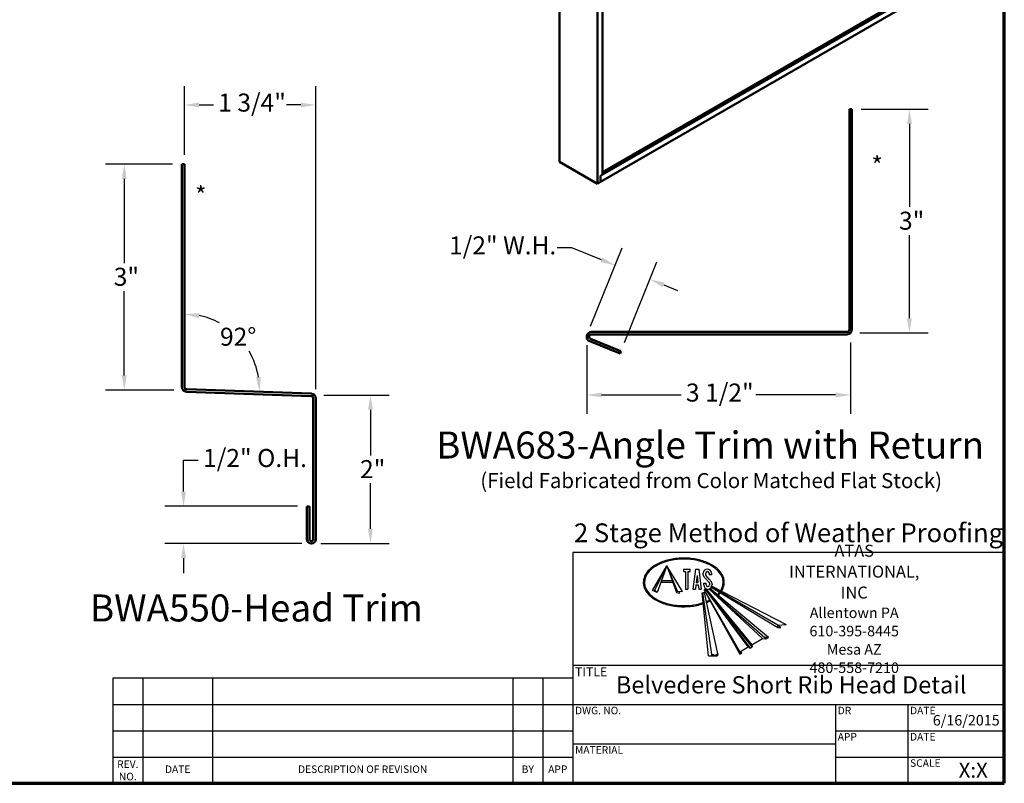
# Model space of a CAD drawing. Units: inches. Extents: x 0.6 to 33.4, y 0.6 to 21.4.
# Drawn here: x 20.3 to 33.4, y 0.6 to 10.8 of the extents above; entities that cross this region are included whole.
import ezdxf

# ---------------------------------------------------------------- set-up
doc = ezdxf.new("R2010")
doc.units = ezdxf.units.IN
doc.header["$LTSCALE"] = 2
doc.header["$MEASUREMENT"] = 0
for name, color, linetype, lineweight in [('Border (ANSI)', 7, 'Continuous', 70), ('Dimension (ANSI)', 7, 'Continuous', 25), ('Logo', 7, 'Continuous', 25), ('Sketch Geometry (ANSI)', 7, 'Continuous', 25), ('Symbol (ANSI)', 7, 'Continuous', 25), ('Title (ANSI)', 7, 'Continuous', 50), ('Visible (ANSI)', 7, 'Continuous', 50)]:
    doc.layers.add(name, color=color, linetype=linetype, lineweight=lineweight)
doc.styles.add('Label Text (ANSI)', font='tahoma.ttf')
doc.styles.add('Note Text (ANSI)', font='tahoma.ttf')
doc.styles.add('Text Style38', font='tahoma.ttf')
doc.styles.add('Title Block Info', font='tahoma.ttf')
doc.styles.add('Title Block Labels', font='tahoma.ttf')
doc.dimstyles.new('Architectural (ANSI)', dxfattribs={"dimscale": 2, "dimtxt": 0.12, "dimasz": 0.098425, "dimexe": 0.125, "dimexo": 0.0625, "dimgap": 0.031496, "dimtad": 0, "dimtih": 1, "dimtoh": 1, "dimdec": 4, "dimrnd": 1e-08, "dimzin": 3, "dimdsep": 46, "dimlunit": 4, "dimtxsty": 'Note Text (ANSI)', "dimcen": 0.09, "dimdle": 0.393701, "dimclrd": 256, "dimclre": 256, "dimclrt": 256, "dimadec": 0, "dimazin": 3, "dimtfac": 1, "dimtofl": 0, "dimtmove": 0, "dimatfit": 3, "dimfxl": 1, "dimfrac": 2, "dimtolj": 1, "dimtzin": 12, "dimlwd": -1, "dimlwe": -1, "dimarcsym": 0})
doc.dimstyles.new('Default (ANSI)', dxfattribs={"dimscale": 2, "dimtxt": 0.12, "dimasz": 0.098425, "dimexe": 0.125, "dimexo": 0.0625, "dimgap": 0.031496, "dimtad": 0, "dimtih": 1, "dimtoh": 1, "dimrnd": 1e-08, "dimzin": 4, "dimdsep": 46, "dimtxsty": 'Note Text (ANSI)', "dimcen": 0.09, "dimdle": 0.393701, "dimclrd": 256, "dimclre": 256, "dimclrt": 256, "dimadec": 0, "dimazin": 1, "dimtfac": 1, "dimtofl": 0, "dimtmove": 0, "dimatfit": 3, "dimfxl": 1, "dimtolj": 1, "dimtzin": 4, "dimlwd": -1, "dimlwe": -1, "dimarcsym": 0})

# ---------------------------------------------------------------- blocks, each defined once
blk = doc.blocks.new('Borders ATAS A Border')
at = {"layer": 'Border (ANSI)'}
for p, q in [((16.7, 0.3), (16.7, 10.7)), ((0.3, 0.3), (16.7, 0.3))]:
    blk.add_line(p, q, dxfattribs=at)
blk = doc.blocks.new('Title Blocks ATAS A-B 2SWP Title Block')
at = {"layer": 'Logo', "linetype": 'Continuous'}
for p, q in [((5.5128, 4.0299), (5.6086, 4.1959)), ((5.5283, 4.0342), (5.6086, 4.1959)), ((5.6086, 4.1959), (5.544, 4.0185)), ((5.7141, 4.0235), (5.6086, 4.1959)), ((5.6086, 4.1959), (5.6731, 4.0185)), ((5.6809, 4.0264), (5.6086, 4.1959)), ((5.7194, 4.1737), (5.7194, 4.1571)), ((5.7194, 4.1737), (5.7638, 4.1737)), ((5.7194, 4.1571), (5.7335, 4.1571)), ((5.7335, 4.1571), (5.7335, 4.0407)), ((5.7498, 4.1571), (5.7638, 4.1571)), ((5.7498, 4.1571), (5.7498, 4.0407)), ((5.7638, 4.1571), (5.7638, 4.1737)), ((5.7992, 4.1737), (5.7829, 4.0407)), ((5.7992, 4.1737), (5.8216, 4.1737)), ((5.8216, 4.1737), (5.8379, 4.0407)), ((5.8521, 4.1351), (5.8512, 4.1461)), ((5.8524, 4.1338), (5.8521, 4.1351)), ((5.8536, 4.1304), (5.8524, 4.1338)), ((5.8685, 4.135), (5.8679, 4.1461)), ((5.8728, 4.1277), (5.8685, 4.135)), ((5.89, 4.146), (5.89, 4.1349)), ((5.9067, 4.1349), (5.89, 4.1349)), ((5.9067, 4.146), (5.9067, 4.1349)), ((5.5685, 4.0857), (5.6487, 4.0857)), ((5.5723, 4.0964), (5.6448, 4.0964)), ((5.8027, 4.0684), (5.7993, 4.0407)), ((5.8027, 4.0684), (5.8181, 4.0684)), ((5.8104, 4.1307), (5.8048, 4.0851)), ((5.8048, 4.0851), (5.816, 4.0851)), ((5.8104, 4.1307), (5.816, 4.0851)), ((5.8181, 4.0684), (5.8215, 4.0407)), ((5.8544, 4.1285), (5.8536, 4.1304)), ((5.8551, 4.127), (5.8544, 4.1285)), ((5.8545, 4.0684), (5.8545, 4.0795)), ((5.8545, 4.0795), (5.8712, 4.0795)), ((5.8564, 4.1243), (5.8551, 4.127)), ((5.8577, 4.1224), (5.8564, 4.1243)), ((5.8582, 4.1216), (5.8577, 4.1224)), ((5.8603, 4.1189), (5.8582, 4.1216)), ((5.8605, 4.1186), (5.8603, 4.1189)), ((5.8632, 4.1153), (5.8605, 4.1186)), ((5.8683, 4.1094), (5.8632, 4.1153)), ((5.8692, 4.1085), (5.8683, 4.1094)), ((5.8703, 4.1072), (5.8692, 4.1085)), ((5.8703, 4.1072), (5.8752, 4.102)), ((5.8712, 4.0684), (5.8712, 4.0795)), ((5.8743, 4.1257), (5.8728, 4.1277)), ((5.8827, 4.116), (5.8743, 4.1257)), ((5.8752, 4.102), (5.8785, 4.0984)), ((5.8785, 4.0984), (5.8869, 4.0887)), ((5.886, 4.1124), (5.8827, 4.116)), ((5.8909, 4.1072), (5.886, 4.1124)), ((5.8869, 4.0887), (5.8884, 4.0867)), ((5.8884, 4.0867), (5.8927, 4.0794)), ((5.8909, 4.1072), (5.892, 4.1059)), ((5.892, 4.1059), (5.8929, 4.105)), ((5.8927, 4.0794), (5.8933, 4.0683)), ((5.8929, 4.105), (5.898, 4.0991)), ((5.898, 4.0991), (5.9007, 4.0958)), ((5.9007, 4.0958), (5.9009, 4.0955)), ((5.9009, 4.0955), (5.903, 4.0928)), ((5.903, 4.0928), (5.9035, 4.092)), ((5.9035, 4.092), (5.9048, 4.0901)), ((5.9048, 4.0901), (5.9061, 4.0874)), ((5.9061, 4.0874), (5.9068, 4.0859)), ((5.9068, 4.0859), (5.9076, 4.084)), ((5.9076, 4.084), (5.9088, 4.0806)), ((5.9088, 4.0806), (5.9091, 4.0793)), ((5.9091, 4.0793), (5.91, 4.0683)), ((5.544, 4.0185), (5.5128, 4.0299)), ((5.544, 4.0185), (5.5283, 4.0342)), ((5.6731, 4.0185), (5.6809, 4.0264)), ((5.6731, 4.0185), (5.6945, 4.0128)), ((5.6809, 4.0264), (5.7141, 4.0235)), ((5.6899, 4.0256), (5.6945, 4.0128)), ((5.7335, 4.0407), (5.7498, 4.0407)), ((5.7829, 4.0407), (5.7993, 4.0407)), ((5.8215, 4.0407), (5.8379, 4.0407)), ((5.8447, 4.0144), (5.849, 4.0145)), ((5.8864, 3.5945), (5.8447, 4.0144)), ((5.8489, 4.0155), (5.8498, 4.0167)), ((5.9097, 3.6043), (5.8489, 4.0155)), ((5.8498, 4.0167), (5.8508, 4.0164)), ((5.8508, 4.0164), (5.8529, 4.015)), ((5.8529, 4.015), (5.855, 4.0165)), ((5.8556, 4.0168), (5.855, 4.0165)), ((5.8569, 4.0159), (5.8556, 4.0168)), ((5.8569, 4.0159), (5.9499, 3.6011)), ((5.8575, 4.035), (5.8662, 4.0401)), ((5.8575, 4.035), (6.0955, 3.6233)), ((5.8575, 4.035), (5.8575, 4.0325)), ((5.8575, 4.0325), (6.0955, 3.6071)), ((6.1511, 3.6555), (5.8662, 4.0401)), ((5.8662, 4.0401), (5.8684, 4.0388)), ((5.8684, 4.0388), (5.8703, 4.0399)), ((5.8684, 4.0388), (6.1651, 3.6475)), ((5.8699, 4.0422), (5.8712, 4.043)), ((5.8699, 4.0422), (6.175, 3.6691)), ((5.8699, 4.0422), (5.8703, 4.0399)), ((6.1776, 3.6545), (5.8703, 4.0399)), ((6.2466, 3.7106), (5.8889, 4.0415)), ((5.8918, 4.0424), (6.2613, 3.7172)), ((6.2869, 3.7176), (5.8948, 4.0437)), ((5.9048, 4.0523), (6.3477, 3.7843)), ((6.3477, 3.8004), (5.9064, 4.0549)), ((5.9088, 4.0605), (6.4035, 3.8034)), ((6.3477, 3.8004), (6.4035, 3.8034)), ((6.3477, 3.7843), (6.3477, 3.8004)), ((6.3685, 3.7854), (6.3477, 3.7974)), ((6.3477, 3.7843), (6.3685, 3.7854)), ((6.175, 3.6693), (6.2466, 3.7106)), ((6.2466, 3.7106), (6.2682, 3.7087)), ((6.2607, 3.7177), (6.2608, 3.7183)), ((6.2622, 3.7164), (6.2607, 3.7177)), ((6.2608, 3.7183), (6.262, 3.7195)), ((6.2608, 3.7183), (6.2608, 3.7183)), ((6.262, 3.7195), (6.2643, 3.7205)), ((6.2647, 3.7154), (6.2622, 3.7164)), ((6.2643, 3.7205), (6.2723, 3.7195)), ((6.2668, 3.7154), (6.2647, 3.7154)), ((6.2685, 3.7156), (6.2668, 3.7154)), ((6.2682, 3.7087), (6.271, 3.7087)), ((6.2693, 3.7156), (6.2685, 3.7156)), ((6.2718, 3.7148), (6.2693, 3.7156)), ((6.271, 3.7087), (6.2724, 3.7092)), ((6.2738, 3.713), (6.2718, 3.7148)), ((6.2723, 3.7195), (6.2788, 3.7163)), ((6.2724, 3.7092), (6.2731, 3.7099)), ((6.2731, 3.7099), (6.2739, 3.7119)), ((6.2739, 3.7119), (6.2738, 3.713)), ((6.2788, 3.7163), (6.2845, 3.7162)), ((6.2845, 3.7162), (6.2871, 3.7177)), ((6.0955, 3.6233), (6.1512, 3.6555)), ((6.0955, 3.6233), (6.0955, 3.6071)), ((6.0955, 3.6071), (6.1094, 3.6152)), ((6.1094, 3.6152), (6.1024, 3.6273)), ((6.1512, 3.6555), (6.1652, 3.6474)), ((6.1652, 3.6474), (6.1776, 3.6545)), ((6.175, 3.6693), (6.1776, 3.6545)), ((5.8864, 3.5945), (5.944, 3.5955)), ((5.9095, 3.5969), (5.9098, 3.6051)), ((5.9098, 3.6051), (5.9178, 3.6049)), ((5.9178, 3.6049), (5.9288, 3.5976)), ((5.9288, 3.5976), (5.9399, 3.6053)), ((5.944, 3.607), (5.9399, 3.6053)), ((5.9499, 3.6011), (5.944, 3.607)), ((5.944, 3.5955), (5.9499, 3.6011))]:
    blk.add_line(p, q, dxfattribs=at)
at = {"layer": 'Logo', "color": 7, "linetype": 'Continuous', "lineweight": 25}
blk.add_line((5.9006, 4.0476), (5.903, 4.0501), dxfattribs=at)
at = {"layer": 'Logo', "linetype": 'Continuous'}
for centre, radius, start, end in [((5.879, 4.146), 0.0277, 0, 180), ((5.879, 4.146), 0.0111, 0, 180), ((5.8822, 4.0684), 0.0277, 180, 0), ((5.8822, 4.0684), 0.0111, 180, 0)]:
    blk.add_arc(centre, radius, start, end, dxfattribs=at)
at = {"layer": 'Logo'}
for start_param, end_param in [(5.920587, 11.509279), (5.721945, 5.844109), (5.311273, 5.424577)]:
    blk.add_ellipse((5.7221, 4.0849), major_axis=(0.2627, 0), ratio=0.589286, start_param=start_param, end_param=end_param, dxfattribs=at)
for points in [[(5.9742, 4.0266), (5.9873, 4.0542), (5.992, 4.0831), (5.9882, 4.1121), (5.9761, 4.14), (5.9562, 4.1658), (5.9293, 4.1889), (5.8963, 4.2087), (5.8583, 4.2249), (5.8164, 4.2368), (5.7716, 4.2442), (5.7253, 4.2468), (5.679, 4.2448), (5.6339, 4.2381), (5.5913, 4.2269), (5.5527, 4.2113), (5.5191, 4.1919), (5.4913, 4.1691), (5.4704, 4.1437), (5.457, 4.1161), (5.4522, 4.0872), (5.4558, 4.0583), (5.4677, 4.0303), (5.4874, 4.0044), (5.5141, 3.9812), (5.5469, 3.9613), (5.5848, 3.9451), (5.6268, 3.9331), (5.6716, 3.9256), (5.7178, 3.9228), (5.7642, 3.9247), (5.8093, 3.9314), (5.8519, 3.9426)], [(5.9501, 3.9978), (5.9544, 4.002), (5.9585, 4.0064), (5.9624, 4.0108), (5.9661, 4.0152)], [(5.8717, 3.9498), (5.8783, 3.9525), (5.8848, 3.9553), (5.8911, 3.9582), (5.8973, 3.9613)]]:
    blk.add_spline(points, degree=3, dxfattribs=at)
at = {"layer": 'Sketch Geometry (ANSI)'}
for p, q in [((7.8575, 4.2837), (4.9825, 4.2837)), ((4.9825, 4.2837), (4.9825, 2.7462)), ((7.8575, 2.7462), (7.8575, 4.2837)), ((4.9825, 3.5337), (7.8575, 3.5337)), ((1.9175, 3.4462), (1.9175, 2.7462)), ((4.9825, 3.4462), (1.9175, 3.4462)), ((2.1175, 3.4462), (2.1175, 2.7462)), ((2.5825, 3.4462), (2.5825, 2.7462)), ((4.5825, 3.4462), (4.5825, 2.7462)), ((4.7825, 3.4462), (4.7825, 2.7462)), ((1.9175, 3.2712), (4.9825, 3.2712)), ((4.9825, 3.2712), (7.8575, 3.2712)), ((6.7325, 3.2712), (6.7325, 2.7462)), ((7.2147, 3.2712), (7.2147, 2.7462)), ((1.9175, 3.0962), (4.9825, 3.0962)), ((6.7325, 3.0962), (7.8575, 3.0962)), ((4.9825, 3.0087), (6.7325, 3.0087)), ((1.9175, 2.9212), (4.9825, 2.9212)), ((6.7325, 2.9212), (7.8575, 2.9212)), ((1.9175, 2.7462), (4.9825, 2.7462)), ((4.9825, 2.7462), (7.8575, 2.7462))]:
    blk.add_line(p, q, dxfattribs=at)
at = {"layer": 'Symbol (ANSI)', "char_height": 0.05, "attachment_point": 5, "style": 'Title Block Labels'}
for s, insert, line_spacing_factor in [('{\\H1.6x;ATAS INTERNATIONAL, INC\\P\\H0.875x;Allentown PA\\H1.3631x; \\H0.73365x;\\P610-395-8445\\H1.1376x; \\H0.87902x;\\PMesa AZ\\H1.1946x; \\H0.83708x;\\P480-558-7210\\H1.1855x; }', (6.8575, 3.9087), 1.04605), ('REV.\\PNO.', (2.0175, 2.8259), 0.987884)]:
    blk.add_mtext(s, dxfattribs=dict(at, insert=insert, line_spacing_factor=line_spacing_factor))
at = {"layer": 'Symbol (ANSI)'}
for s, insert, char_height, attachment_point, style in [('\\fTahoma|b0|i0;\\H0.0600;TITLE', (4.9975, 3.5187), 0.06, 1, 'Title Block Labels'), ('DWG. NO.', (4.9975, 3.2562), 0.05, 1, 'Title Block Labels'), ('DR', (6.7475, 3.2562), 0.05, 1, 'Title Block Labels'), ('DATE', (7.2297, 3.2562), 0.05, 1, 'Title Block Labels'), ('APP', (6.7475, 3.0812), 0.05, 1, 'Title Block Labels'), ('DATE', (7.2297, 3.0812), 0.05, 1, 'Title Block Labels'), ('MATERIAL', (4.9975, 2.9937), 0.05, 1, 'Title Block Labels'), ('SCALE', (7.2297, 2.9062), 0.05, 1, 'Title Block Labels'), ('DATE', (2.35, 2.8337), 0.05, 5, 'Title Block Labels'), ('DESCRIPTION OF REVISION', (3.5825, 2.8337), 0.05, 5, 'Title Block Labels'), ('BY', (4.6825, 2.8337), 0.05, 5, 'Title Block Labels'), ('APP', (4.8825, 2.8337), 0.05, 5, 'Title Block Labels'), ('\\fTahoma|b0|i0;\\H0.1000;X:X', (7.7475, 2.8337), 0.1, 6, 'Title Block Info')]:
    blk.add_mtext(s, dxfattribs=dict(at, insert=insert, char_height=char_height, attachment_point=attachment_point, style=style))
at = {"layer": 'Symbol (ANSI)', "style": 'Title Block Info'}
blk.add_attdef('CREATION_DATE_001', (7.381, 3.1314), '', height=0.07, dxfattribs=at)
at = {"layer": 'Title (ANSI)', "attachment_point": 5, "style": 'Note Text (ANSI)'}
for s, insert, char_height in [('\\fTahoma|b0|i0;\\H0.1250;2 Stage Method of Weather Proofing', (6.42, 4.4153), 0.125), ('\\fTahoma|b0|i0;\\H0.1150; Belvedere Short Rib Head Detail ', (6.42, 3.4025), 0.115), ('\\fTahoma|b0|i0;\\H0.1000; ', (5.8575, 3.14), 0.1), ('\\fTahoma|b0|i0;\\H0.1000; ', (5.8575, 2.8775), 0.1)]:
    blk.add_mtext(s, dxfattribs=dict(at, insert=insert, char_height=char_height))
blk = doc.blocks.new('*D8')
at = {"layer": 'Defpoints', "color": 0, "transparency": 16777216}
for p in [(21.673, 8.852), (22.442, 8.852), (22.46, 5.838)]:
    blk.add_point(p, dxfattribs=at)
at = {"layer": 'Dimension (ANSI)', "transparency": 16777216}
for p, q in [((22.317, 8.852), (21.423, 8.852)), ((21.673, 8.655), (21.673, 7.533)), ((21.673, 6.035), (21.673, 7.157)), ((22.335, 5.838), (21.423, 5.838))]:
    blk.add_line(p, q, dxfattribs=at)
for points in [[(21.64, 8.655), (21.705, 8.655), (21.673, 8.852)], [(21.64, 6.035), (21.705, 6.035), (21.673, 5.838)]]:
    blk.add_solid(points, dxfattribs=at)
at = {"layer": 'Dimension (ANSI)', "transparency": 16777216, "insert": (21.533, 7.47), "char_height": 0.24, "attachment_point": 1, "style": 'Note Text (ANSI)'}
blk.add_mtext('\\A1;3"', dxfattribs=at)
blk = doc.blocks.new('*D9')
at = {"layer": 'Defpoints', "color": 0, "transparency": 16777216}
for p in [(24.224, 9.639), (22.474, 8.852), (24.224, 5.729)]:
    blk.add_point(p, dxfattribs=at)
at = {"layer": 'Dimension (ANSI)', "transparency": 16777216}
for p, q in [((22.474, 8.977), (22.474, 9.889)), ((24.224, 5.854), (24.224, 9.889)), ((22.671, 9.639), (22.862, 9.639)), ((24.027, 9.639), (23.836, 9.639))]:
    blk.add_line(p, q, dxfattribs=at)
for points in [[(22.671, 9.672), (22.671, 9.607), (22.474, 9.639)], [(24.027, 9.672), (24.027, 9.607), (24.224, 9.639)]]:
    blk.add_solid(points, dxfattribs=at)
at = {"layer": 'Dimension (ANSI)', "transparency": 16777216, "insert": (22.925, 9.791), "char_height": 0.24, "attachment_point": 1, "style": 'Note Text (ANSI)'}
blk.add_mtext('\\A1;1 3/4"', dxfattribs=at)
blk = doc.blocks.new('*D10')
at = {"layer": 'Defpoints', "color": 0, "transparency": 16777216}
for p in [(24.206, 5.773), (24.166, 3.795), (24.953, 3.795)]:
    blk.add_point(p, dxfattribs=at)
at = {"layer": 'Dimension (ANSI)', "transparency": 16777216}
for p, q in [((24.331, 5.773), (25.203, 5.773)), ((24.953, 5.577), (24.953, 4.97)), ((24.953, 3.992), (24.953, 4.599)), ((24.291, 3.795), (25.203, 3.795))]:
    blk.add_line(p, q, dxfattribs=at)
for points in [[(24.921, 5.577), (24.986, 5.577), (24.953, 5.773)], [(24.921, 3.992), (24.986, 3.992), (24.953, 3.795)]]:
    blk.add_solid(points, dxfattribs=at)
at = {"layer": 'Dimension (ANSI)', "transparency": 16777216, "insert": (24.815, 4.907), "char_height": 0.24, "attachment_point": 1, "style": 'Note Text (ANSI)'}
blk.add_mtext('\\A1;2"', dxfattribs=at)
blk = doc.blocks.new('*D11')
at = {"layer": 'Defpoints', "color": 0, "transparency": 16777216}
for p in [(22.463, 4.291), (24.108, 4.291), (24.166, 3.795)]:
    blk.add_point(p, dxfattribs=at)
at = {"layer": 'Dimension (ANSI)', "transparency": 16777216}
for p, q in [((22.463, 4.488), (22.463, 4.904)), ((22.463, 4.904), (22.66, 4.904)), ((23.983, 4.291), (22.213, 4.291)), ((24.041, 3.795), (22.213, 3.795)), ((22.463, 3.598), (22.463, 3.402))]:
    blk.add_line(p, q, dxfattribs=at)
for points in [[(22.43, 4.488), (22.496, 4.488), (22.463, 4.291)], [(22.43, 3.598), (22.496, 3.598), (22.463, 3.795)]]:
    blk.add_solid(points, dxfattribs=at)
at = {"layer": 'Dimension (ANSI)', "transparency": 16777216, "insert": (22.723, 5.055), "char_height": 0.24, "attachment_point": 1, "style": 'Note Text (ANSI)'}
blk.add_mtext('\\A1;1/2"{ O.H.}', dxfattribs=at)
blk = doc.blocks.new('*D12')
at = {"layer": 'Defpoints', "color": 0, "transparency": 16777216}
for p in [(31.367, 9.582), (32.136, 9.582), (31.349, 6.601)]:
    blk.add_point(p, dxfattribs=at)
at = {"layer": 'Dimension (ANSI)', "transparency": 16777216}
for p, q in [((31.492, 9.582), (32.386, 9.582)), ((32.136, 9.386), (32.136, 8.28)), ((32.136, 6.798), (32.136, 7.904)), ((31.474, 6.601), (32.386, 6.601))]:
    blk.add_line(p, q, dxfattribs=at)
for points in [[(32.103, 9.386), (32.169, 9.386), (32.136, 9.582)], [(32.103, 6.798), (32.169, 6.798), (32.136, 6.601)]]:
    blk.add_solid(points, dxfattribs=at)
at = {"layer": 'Dimension (ANSI)', "transparency": 16777216, "insert": (31.997, 8.217), "char_height": 0.24, "attachment_point": 1, "style": 'Note Text (ANSI)'}
blk.add_mtext('\\A1;3"', dxfattribs=at)
blk = doc.blocks.new('*D13')
at = {"layer": 'Defpoints', "color": 0, "transparency": 16777216}
for p in [(27.837, 6.563), (31.349, 6.601), (27.837, 5.775)]:
    blk.add_point(p, dxfattribs=at)
at = {"layer": 'Dimension (ANSI)', "transparency": 16777216}
for p, q in [((27.837, 6.438), (27.837, 5.525)), ((31.349, 6.476), (31.349, 5.525)), ((28.034, 5.775), (29.095, 5.775)), ((31.152, 5.775), (30.09, 5.775))]:
    blk.add_line(p, q, dxfattribs=at)
for points in [[(28.034, 5.808), (28.034, 5.742), (27.837, 5.775)], [(31.152, 5.808), (31.152, 5.742), (31.349, 5.775)]]:
    blk.add_solid(points, dxfattribs=at)
at = {"layer": 'Dimension (ANSI)', "transparency": 16777216, "insert": (29.158, 5.927), "char_height": 0.24, "attachment_point": 1, "style": 'Note Text (ANSI)'}
blk.add_mtext('\\A1;3 1/2"', dxfattribs=at)
blk = doc.blocks.new('*D14')
at = {"layer": 'Defpoints', "color": 0, "transparency": 16777216}
for p in [(28.215, 7.502), (27.84, 6.574), (28.292, 6.357)]:
    blk.add_point(p, dxfattribs=at)
at = {"layer": 'Dimension (ANSI)', "transparency": 16777216}
for p, q in [((27.637, 7.736), (27.44, 7.736)), ((28.033, 7.576), (27.637, 7.736)), ((27.887, 6.69), (28.309, 7.734)), ((28.339, 6.473), (28.772, 7.547)), ((28.861, 7.241), (29.044, 7.168))]:
    blk.add_line(p, q, dxfattribs=at)
for points in [[(28.045, 7.607), (28.02, 7.546), (28.215, 7.502)], [(28.873, 7.272), (28.849, 7.211), (28.679, 7.315)]]:
    blk.add_solid(points, dxfattribs=at)
at = {"layer": 'Dimension (ANSI)', "transparency": 16777216, "insert": (26.001, 7.888), "char_height": 0.24, "attachment_point": 1, "style": 'Note Text (ANSI)'}
blk.add_mtext('\\A1;1/2"{ W.H.}', dxfattribs=at)
blk = doc.blocks.new('*D15')
at = {"layer": 'Defpoints', "color": 0, "transparency": 16777216}
for p in [(23.352, 6.332), (22.474, 5.977), (22.474, 5.852), (24.162, 5.793)]:
    blk.add_point(p, dxfattribs=at)
at = {"layer": 'Dimension (ANSI)', "transparency": 16777216}
for start, end in [(61.9413, 78.7042), (9.2958, 30.4543)]:
    blk.add_arc((22.474, 5.852), 1, start, end, dxfattribs=at)
for points in [[(22.667, 6.8), (22.673, 6.865), (22.474, 6.852)], [(23.494, 6.016), (23.428, 6.011), (23.474, 5.817)]]:
    blk.add_solid(points, dxfattribs=at)
at = {"layer": 'Dimension (ANSI)', "transparency": 16777216, "insert": (22.949, 6.671), "char_height": 0.24, "attachment_point": 1, "style": 'Note Text (ANSI)'}
blk.add_mtext('\\A1;92°', dxfattribs=at)

msp = doc.modelspace()

# ---------------------------------------------------------------- linework, layer by layer
at = {"layer": 'Visible (ANSI)'}
for p, q in [((27.47187, 13.88272), (27.47187, 8.88168)), ((27.9771, 13.59103), (27.9771, 8.58999)), ((28.04781, 13.5502), (28.04781, 8.71246)), ((28.04781, 8.71328), (32.1218, 11.0654)), ((28.04781, 8.7439), (32.06877, 11.0654)), ((28.02129, 8.61632), (32.1218, 10.98375)), ((27.47187, 8.88168), (27.9771, 8.58999)), ((28.02129, 8.69715), (28.04781, 8.71246)), ((28.02129, 8.6155), (28.02129, 8.69715)), ((27.9771, 8.58999), (28.02129, 8.6155))]:
    msp.add_line(p, q, dxfattribs=at)
at = {"layer": 'Visible (ANSI)', "color": 1, "true_color": 0xff0000}
for p, q in [((31.33548, 9.58243), (31.36748, 9.58243)), ((31.33548, 9.58243), (31.33548, 6.64643)), ((31.36748, 6.64643), (31.36748, 9.58243)), ((22.44201, 8.85191), (22.47401, 8.85191)), ((22.44201, 8.85191), (22.44201, 5.88281)), ((22.47401, 5.88281), (22.47401, 8.85191)), ((31.30348, 6.61443), (27.89948, 6.61443)), ((27.89948, 6.58243), (31.30348, 6.58243)), ((27.87551, 6.49109), (28.27976, 6.32776)), ((28.29175, 6.35743), (27.88749, 6.52076)), ((28.27976, 6.32776), (28.29175, 6.35743)), ((22.50377, 5.81885), (24.16112, 5.76098)), ((24.16224, 5.79296), (22.50489, 5.85083)), ((24.19201, 5.729), (24.19201, 3.8533)), ((24.22401, 3.8533), (24.22401, 5.729)), ((24.10801, 4.2908), (24.10801, 3.8533)), ((24.14001, 4.2908), (24.10801, 4.2908)), ((24.14001, 3.8533), (24.14001, 4.2908))]:
    msp.add_line(p, q, dxfattribs=at)
for centre, radius, start, end in [((27.89948, 6.55043), 0.064, 90, 248), ((27.89948, 6.55043), 0.032, 90, 248), ((31.30348, 6.64643), 0.032, 270, 0), ((31.30348, 6.64643), 0.064, 270, 0), ((22.50601, 5.88281), 0.064, 180, 268), ((22.50601, 5.88281), 0.032, 180, 268), ((24.16001, 5.729), 0.064, 0, 88), ((24.16001, 5.729), 0.032, 0, 88), ((24.16601, 3.8533), 0.058, 180, 0), ((24.16601, 3.8533), 0.026, 180, 0)]:
    msp.add_arc(centre, radius, start, end, dxfattribs=at)

# ---------------------------------------------------------------- block references
at = {"xscale": 2, "yscale": 2, "zscale": 2}
msp.add_blockref('Borders ATAS A Border', (0, 0), dxfattribs=at)
msp.add_blockref('Title Blocks ATAS A-B 2SWP Title Block', (17.68497, -4.89243), dxfattribs=at).add_auto_attribs({'CREATION_DATE_001': '6/16/2015'})

# ---------------------------------------------------------------- texts
at = {"layer": 'Symbol (ANSI)'}
for s, insert, char_height, attachment_point, style in [('*', (31.62861, 8.95205), 0.24, 1, 'Note Text (ANSI)'), ('*', (22.61596, 8.55369), 0.24, 1, 'Note Text (ANSI)'), ('BWA683-Angle Trim with Return', (25.82944, 4.81552), 0.36, 7, 'Label Text (ANSI)'), ('(Field Fabricated from Color Matched Flat Stock)', (26.417, 4.47132), 0.2, 7, 'Text Style38'), ('BWA550-Head Trim', (21.21659, 2.64395), 0.36, 7, 'Label Text (ANSI)')]:
    msp.add_mtext(s, dxfattribs=dict(at, insert=insert, char_height=char_height, attachment_point=attachment_point, style=style))

# ---------------------------------------------------------------- dimensions: what is measured, and where the dimension line sits
at = {"layer": 'Dimension (ANSI)'}
dim = msp.add_linear_dim(base=(24.22401, 9.63931), p1=(22.47401, 8.85191), p2=(24.22401, 5.729), dimstyle='Architectural (ANSI)', override={"dimtih": 0, "dimtoh": 0, "dimdec": 4, "dimlfac": 1, "dimtp": 0, "dimtm": 0, "dimtdec": 2, "dimatfit": 1}, dxfattribs=at)
dim.commit()
dim.dimension.update_dxf_attribs({"geometry": '*D9', "text_midpoint": (23.34901, 9.63931), "dimtype": 160})
for base, p1, p2, angle, override, picture, middle in [((32.13614, 9.58243), (31.34874, 6.60117), (31.36748, 9.58243), 270, {"dimdec": 4, "dimlfac": 1, "dimtp": 0, "dimtm": 0, "dimtdec": 2, "dimatfit": 1}, '*D12', (32.13614, 8.0918)), ((21.672566, 8.851911), (22.459968, 5.838355), (22.442005, 8.851911), 270, {"dimdec": 4, "dimlfac": 1, "dimtp": 0, "dimtm": 0, "dimtdec": 2, "dimatfit": 1}, '*D8', (21.672566, 7.345133)), ((27.83666, 5.77524), (31.34874, 6.60117), (27.83666, 6.56264), 180, {"dimtih": 0, "dimtoh": 0, "dimdec": 4, "dimlfac": 1, "dimtp": 0, "dimtm": 0, "dimtdec": 2, "dimatfit": 1}, '*D13', (29.5927, 5.77524)), ((24.953407, 3.7953), (24.206043, 5.773454), (24.166005, 3.7953), 90, {"dimdec": 4, "dimlfac": 1, "dimtp": 0, "dimtm": 0, "dimtdec": 2, "dimatfit": 1}, '*D10', (24.953407, 4.784377))]:
    dim = msp.add_linear_dim(base=base, p1=p1, p2=p2, angle=angle, dimstyle='Architectural (ANSI)', override=override, dxfattribs=at)
    dim.commit()
    dim.dimension.update_dxf_attribs({"geometry": picture, "text_midpoint": middle, "dimtype": 160})
for base, p1, p2, angle, text, picture, middle in [((28.21506, 7.50235), (28.29175, 6.35743), (27.84014, 6.5744), 338, '<>{ W.H.}', '*D14', (26.68907, 7.73602)), ((22.46307, 4.2908), (24.16601, 3.7953), (24.10801, 4.2908), 90, '<>{ O.H.}', '*D11', (23.3786, 4.90374))]:
    dim = msp.add_linear_dim(base=base, p1=p1, p2=p2, angle=angle, text=text, dimstyle='Architectural (ANSI)', override={"dimdec": 4, "dimlfac": 1, "dimtp": 0, "dimtm": 0, "dimtdec": 2, "dimatfit": 1}, dxfattribs=at)
    dim.commit()
    dim.dimension.update_dxf_attribs({"geometry": picture, "text_midpoint": middle, "dimtype": 160})
dim = msp.add_angular_dim_3p(base=(23.35152, 6.33167), center=(22.47401, 5.85191), p1=(24.16224, 5.79296), p2=(22.47401, 5.97691), dimstyle='Default (ANSI)', override={"dimse1": 1, "dimse2": 1, "dimadec": 0, "dimtp": 0, "dimtm": 0, "dimtdec": 0}, dxfattribs=at)
dim.commit()
dim.dimension.update_dxf_attribs({"geometry": '*D15', "text_midpoint": (23.19342, 6.54664), "dimtype": 165})

doc.saveas('drawing.dxf')
